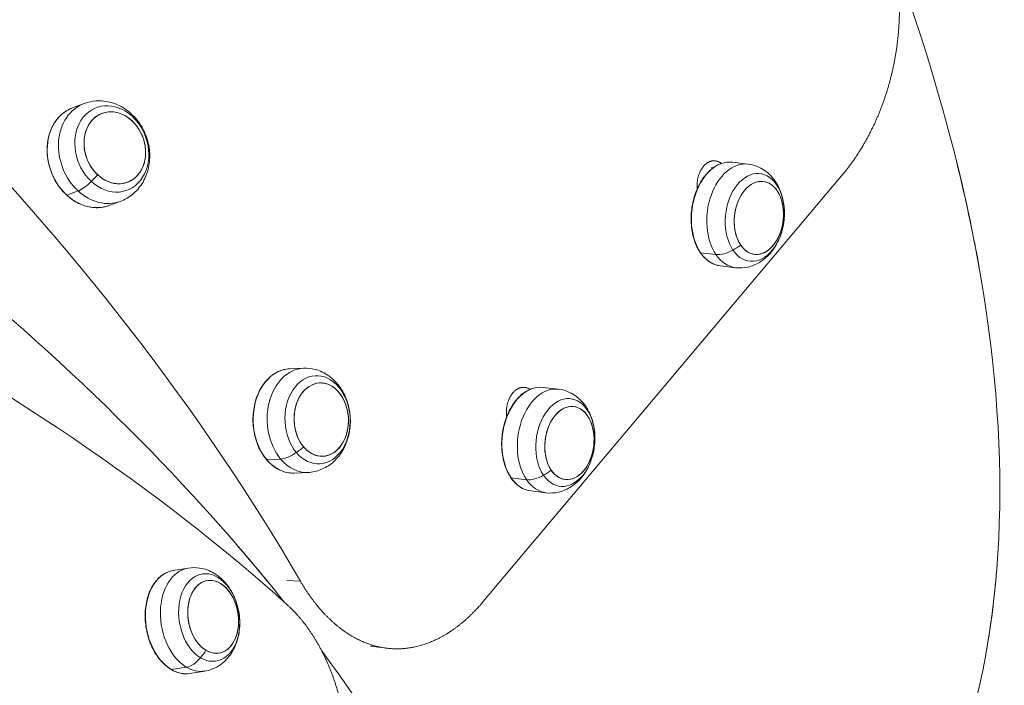
# Model space of a CAD drawing. Units: millimetres. Extents: x 24823 to 46314, y 15011 to 41086.
# Drawn here: x 28619 to 28874, y 28542 to 28715 of the extents above; entities that cross this region are included whole.
import ezdxf

# ---------------------------------------------------------------- set-up
doc = ezdxf.new("R2010")
doc.units = ezdxf.units.MM
doc.styles.get("Standard").update_dxf_attribs({"font": 'arial.ttf'})
doc.dimstyles.get("Standard").update_dxf_attribs({"dimtxt": 0.18, "dimasz": 0.18, "dimexe": 0.18, "dimexo": 0.0625, "dimgap": 0.09, "dimtad": 0, "dimtih": 1, "dimtoh": 1, "dimdec": 4, "dimzin": 0, "dimdsep": 46, "dimtxsty": 'Standard', "dimcen": 0.09, "dimadec": 0, "dimazin": 0, "dimtfac": 1, "dimtdec": 4, "dimtofl": 0, "dimtmove": 0, "dimatfit": 3, "dimfxl": 1, "dimtolj": 1, "dimtzin": 0, "dimarcsym": 0})

# ---------------------------------------------------------------- blocks, each defined once
blk = doc.blocks.new('*D24')
at = {"color": 0, "lineweight": -2, "transparency": 16777216}
for p, q in [((25586.75, 39436.96), (25526.57, 39436.96)), ((25526.75, 39136.96), (25526.75, 15311.45)), ((25586.75, 15011.45), (25526.57, 15011.45))]:
    blk.add_line(p, q, dxfattribs=at)
at = {"color": 0, "transparency": 16777216}
for points in [[(25476.75, 39136.96), (25576.75, 39136.96), (25526.75, 39436.96)], [(25476.75, 15311.45), (25576.75, 15311.45), (25526.75, 15011.45)]]:
    blk.add_solid(points, dxfattribs=at)
at = {"layer": 'Defpoints', "color": 0, "transparency": 16777216}
for p in [(29103.3, 39436.96), (25526.75, 15011.45), (29103.3, 15011.45)]:
    blk.add_point(p, dxfattribs=at)
at = {"color": 0, "lineweight": 15, "transparency": 16777216, "insert": (25151.46, 27224.21), "char_height": 500, "attachment_point": 5, "rotation": 90}
blk.add_mtext('\\A1;2445', dxfattribs=at)

msp = doc.modelspace()

# ---------------------------------------------------------------- linework, layer by layer
at = {"color": 0, "linetype": 'Continuous', "lineweight": 0}
for p, q in [((28632.42, 28691.83), (28635.33, 28692.9)), ((28797.74, 28676.32), (28798.22, 28676.27)), ((28803.17, 28677.69), (28807.15, 28677.22)), ((28738.53, 28563.93), (28831.79, 28674.65)), ((28633.72, 28670.26), (28630.8, 28669.19)), ((28641.71, 28666.49), (28644.63, 28667.56)), ((28798.88, 28653.81), (28794.9, 28654.28)), ((28799.99, 28650.88), (28803.97, 28650.41)), ((28688.46, 28624.25), (28692.07, 28624.41)), ((28754.12, 28619.45), (28758.1, 28618.98)), ((28748.37, 28617.7), (28748.69, 28617.67)), ((28686.17, 28600.91), (28682.56, 28600.75)), ((28689.64, 28597.28), (28693.25, 28597.44)), ((28749.82, 28595.57), (28745.85, 28596.04)), ((28750.94, 28592.65), (28754.92, 28592.18)), ((28671.26, 28582.8), (28671.26, 28582.8)), ((28658.34, 28572.06), (28662.21, 28572.7)), ((28687.74, 28569.47), (28691.3, 28569.3)), ((28661.74, 28547.08), (28657.87, 28546.45)), ((28662.69, 28545.42), (28666.56, 28546.05))]:
    msp.add_line(p, q, dxfattribs=at)
at = {"color": 0, "linetype": 'Continuous', "lineweight": 0, "extrusion": (0, 0, -1)}
for centre, major_axis, ratio, start_param, end_param in [((28404.95, 28583.04), (307.86, -259.28), 0.524283, -1.815899, -0.968965), ((28571.1, 28780.32), (248.85, -317.75), 0.534482, -1.027895, -0.110756), ((28642.45, 28681.14), (-3.93, 10.71), 0.815699, -2.133918773508377, 4.149266533671209), ((28637.06, 28679.16), (-4.65, 12.67), 0.815699, -2.133919, 0), ((28801.58, 28664.29), (1.59, 13.4), 0.665888, -2.489159, 0), ((28808.93, 28663.41), (1.34, 11.33), 0.665888, -2.489159, 3.794026), ((28635.24, 28678.49), (-11.85, -12.88), 0.308807, -1.537142, -1.400911), ((28386.56, 28561.21), (352.3, -196.04), 0.483642, -1.297945, -0.938479), ((28636.5, 28674.69), (-4.06, -4.42), 0.308807, -1.400911, -0.540181), ((28630.92, 28669.37), (-0.169, -0.184), 0.308807, -0.540181, 0), ((28637.06, 28679.16), (4.65, -12.67), 0.815699, 0, 1.007674), ((28799.1, 28664.58), (-14.46, -9.86), 0.592819, -1.594282, -1.458051), ((28795.02, 28654.46), (-0.207, -0.141), 0.592819, -0.597321, 0), ((28801.58, 28664.29), (-1.59, -13.4), 0.665888, 0, 0.652433), ((28801.85, 28658.26), (-4.96, -3.38), 0.592819, -1.458051, -0.597321), ((28689.05, 28610.77), (-0.59, 13.48), 0.739801, -2.374977, 0), ((28695.72, 28611.06), (-0.5, 11.4), 0.739801, -2.374976748395233, 3.908208558784354), ((28752.53, 28606.05), (1.59, 13.4), 0.665888, -2.489159, 0), ((28759.88, 28605.18), (1.34, 11.33), 0.665888, -2.489159, 3.794026), ((28686.8, 28610.67), (-13.4, -11.26), 0.484611, -1.559792, -1.423561), ((28689.05, 28605.36), (-4.59, -3.86), 0.484611, -1.423561, -0.562831), ((28682.68, 28600.94), (-0.191, -0.161), 0.484611, -0.562831, 0), ((28689.05, 28610.77), (0.59, -13.48), 0.739801, 0, 0.766616), ((28752.8, 28600.02), (-4.96, -3.38), 0.592819, -1.458051, -0.597321), ((28750.05, 28606.35), (-14.46, -9.86), 0.592819, -1.594282, -1.458051), ((28745.97, 28596.23), (-0.207, -0.141), 0.592819, -0.597321, 0), ((28752.53, 28606.05), (-1.59, -13.4), 0.665888, 0, 0.652433), ((28386.56, 28561.21), (352.3, -196.04), 0.483642, -0.938479, -0.865335), ((28660.51, 28558.74), (-2.18, 13.32), 0.683265, -2.620274, 0), ((28667.66, 28559.91), (-1.84, 11.26), 0.683265, -2.620273645488405, 3.662911661691182), ((28658.1, 28558.35), (-8.95, -15.04), 0.633177, -1.486046, -1.349815), ((28386.56, 28561.21), (352.3, -196.04), 0.483642, -0.81705, -0.093103), ((28662.91, 28552.55), (-3.07, -5.16), 0.633177, -1.349815, -0.489085), ((28657.92, 28546.68), (-0.128, -0.215), 0.633177, -0.489085, 0), ((28660.51, 28558.74), (2.18, -13.32), 0.683265, 0, 0.521319)]:
    msp.add_ellipse(centre, major_axis=major_axis, ratio=ratio, start_param=start_param, end_param=end_param, dxfattribs=at)
at = {"color": 0, "linetype": 'Continuous', "lineweight": 0}
for centre, major_axis, ratio, start_param, end_param in [((28377.4, 28533.16), (-382.62, 124.94), 0.440802, -2.36028, -1.513347), ((28639.98, 28680.23), (-4.65, 12.67), 0.815699, 0, 2.133919), ((28643.23, 28681.42), (3.27, -8.92), 0.815699, -5.357756537613387, 0.9254287695661989), ((28643.23, 28681.42), (-3.27, 8.92), 0.815699, -4.149266533671324, 2.133918773508262), ((28571.09, 28780.32), (248.85, -317.75), 0.534482, 0.77685, 0.872748), ((28805.56, 28663.81), (1.59, 13.4), 0.665888, 0, 2.489159), ((28809.99, 28663.29), (-1.12, -9.43), 0.665888, -5.002516, 1.280669), ((28809.99, 28663.29), (1.12, 9.43), 0.665888, -3.794026, 2.489159), ((28386.56, 28561.21), (352.3, -196.04), 0.483642, 0.938479, 1.297945), ((28639.98, 28680.23), (4.65, -12.67), 0.815699, -1.007674, 0), ((28805.56, 28663.81), (-1.59, -13.4), 0.665888, -0.652433, 0), ((28692.66, 28610.92), (-0.59, 13.48), 0.739801, 0, 2.374977), ((28696.68, 28611.1), (0.41, -9.49), 0.739801, -5.116698562726512, 1.166486744453074), ((28696.68, 28611.1), (-0.41, 9.49), 0.739801, -3.908208558784448, 2.374976748395139), ((28756.51, 28605.58), (1.59, 13.4), 0.665888, 0, 2.489159), ((28760.93, 28605.05), (-1.12, -9.43), 0.665888, -5.002516, 1.280669), ((28760.93, 28605.05), (1.12, 9.43), 0.665888, -3.794026, 2.489159), ((28692.66, 28610.92), (0.59, -13.48), 0.739801, -0.766616, 0), ((28756.51, 28605.58), (-1.59, -13.4), 0.665888, -0.652433, 0), ((28386.56, 28561.21), (352.3, -196.04), 0.483642, 0.883208, 0.938479), ((28571.09, 28780.32), (248.85, -317.75), 0.534482, 0.460537, 0.541119), ((28664.38, 28559.38), (-2.18, 13.32), 0.683265, 0, 2.620274), ((28668.69, 28560.08), (-1.53, 9.38), 0.683265, -3.662911661691306, 2.620273645488281), ((28668.69, 28560.08), (1.53, -9.38), 0.683265, -4.871401665633295, 1.411783641546291), ((28664.38, 28559.38), (2.18, -13.32), 0.683265, -0.521319, 0)]:
    msp.add_ellipse(centre, major_axis=major_axis, ratio=ratio, start_param=start_param, end_param=end_param, dxfattribs=at)
for points, knots in [([(28831.79, 28674.65), (28831.97, 28674.87), (28832.15, 28675.09), (28832.33, 28675.31), (28832.51, 28675.53), (28832.69, 28675.75), (28832.86, 28675.98), (28833.04, 28676.2), (28833.22, 28676.43), (28833.39, 28676.66), (28833.57, 28676.89), (28833.74, 28677.13), (28833.91, 28677.36), (28834.08, 28677.6), (28834.25, 28677.83), (28834.42, 28678.07), (28834.59, 28678.31), (28834.76, 28678.55), (28834.93, 28678.8), (28835.09, 28679.04), (28835.26, 28679.29), (28835.42, 28679.54), (28835.59, 28679.78), (28835.75, 28680.04), (28835.91, 28680.29), (28836.07, 28680.54), (28836.23, 28680.8), (28836.39, 28681.05), (28836.5, 28681.23), (28836.6, 28681.4), (28836.71, 28681.58), (28836.76, 28681.66), (28836.81, 28681.74), (28836.86, 28681.83), (28837.02, 28682.09), (28837.17, 28682.35), (28837.32, 28682.62), (28837.47, 28682.88), (28837.62, 28683.15), (28837.77, 28683.42), (28837.92, 28683.69), (28838.07, 28683.96), (28838.22, 28684.23), (28838.36, 28684.5), (28838.51, 28684.78), (28838.65, 28685.05), (28838.79, 28685.33), (28838.93, 28685.61), (28839.07, 28685.89), (28839.21, 28686.17), (28839.35, 28686.45), (28839.48, 28686.73), (28839.62, 28687.01), (28839.76, 28687.3), (28839.89, 28687.58), (28840.02, 28687.87), (28840.15, 28688.16), (28840.28, 28688.45), (28840.41, 28688.74), (28840.54, 28689.03), (28840.66, 28689.32), (28840.79, 28689.61), (28840.91, 28689.91), (28841.03, 28690.2), (28841.15, 28690.5), (28841.27, 28690.8), (28841.39, 28691.1), (28841.51, 28691.4), (28841.63, 28691.7), (28841.74, 28692), (28841.86, 28692.3), (28841.97, 28692.6), (28842.08, 28692.9), (28842.19, 28693.21), (28842.3, 28693.51), (28842.4, 28693.82), (28842.51, 28694.13), (28842.62, 28694.43), (28842.72, 28694.74), (28842.82, 28695.05), (28842.92, 28695.36), (28843.02, 28695.67), (28843.12, 28695.99), (28843.22, 28696.3), (28843.31, 28696.61), (28843.41, 28696.92), (28843.5, 28697.24), (28843.59, 28697.55), (28843.63, 28697.69), (28843.67, 28697.84), (28843.71, 28697.98), (28843.76, 28698.15), (28843.81, 28698.33), (28843.86, 28698.5), (28843.94, 28698.82), (28844.03, 28699.14), (28844.11, 28699.46), (28844.19, 28699.78), (28844.27, 28700.1), (28844.35, 28700.42), (28844.43, 28700.74), (28844.5, 28701.06), (28844.58, 28701.38), (28844.65, 28701.71), (28844.72, 28702.03), (28844.79, 28702.35), (28844.86, 28702.68), (28844.93, 28703), (28844.99, 28703.33), (28845.06, 28703.65), (28845.12, 28703.98), (28845.18, 28704.3), (28845.24, 28704.63), (28845.3, 28704.96), (28845.36, 28705.28), (28845.41, 28705.61), (28845.47, 28705.94), (28845.52, 28706.27), (28845.57, 28706.59), (28845.62, 28706.92), (28845.67, 28707.25), (28845.71, 28707.58), (28845.76, 28707.91), (28845.8, 28708.24), (28845.84, 28708.57), (28845.88, 28708.9), (28845.92, 28709.23), (28845.96, 28709.56), (28845.99, 28709.89), (28846.03, 28710.22), (28846.06, 28710.55), (28846.09, 28710.88), (28846.12, 28711.21), (28846.15, 28711.54), (28846.18, 28711.88), (28846.2, 28712.21), (28846.22, 28712.54), (28846.24, 28712.87), (28846.26, 28713.2), (28846.28, 28713.53), (28846.3, 28713.86), (28846.31, 28714.19), (28846.33, 28714.52), (28846.34, 28714.85), (28846.35, 28715.19), (28846.36, 28715.52), (28846.37, 28715.85), (28846.37, 28716.18), (28846.37, 28716.25), (28846.37, 28716.33), (28846.37, 28716.41), (28846.38, 28716.66), (28846.38, 28716.91), (28846.38, 28717.17), (28846.38, 28717.5), (28846.37, 28717.83), (28846.37, 28718.16), (28846.36, 28718.48), (28846.36, 28718.81), (28846.35, 28719.14), (28846.34, 28719.47), (28846.32, 28719.8), (28846.31, 28720.13), (28846.3, 28720.45), (28846.28, 28720.78), (28846.26, 28721.11), (28846.24, 28721.43), (28846.22, 28721.76), (28846.19, 28722.09), (28846.17, 28722.41), (28846.14, 28722.74), (28846.11, 28723.06), (28846.08, 28723.38), (28846.05, 28723.71), (28846.02, 28724.03), (28845.98, 28724.35), (28845.94, 28724.67), (28845.91, 28725), (28845.87, 28725.32), (28845.82, 28725.64), (28845.78, 28725.96), (28845.74, 28726.28), (28845.69, 28726.59), (28845.64, 28726.91), (28845.59, 28727.23), (28845.54, 28727.55), (28845.49, 28727.86), (28845.43, 28728.18), (28845.38, 28728.49), (28845.32, 28728.81), (28845.26, 28729.12), (28845.2, 28729.43), (28845.13, 28729.75), (28845.07, 28730.06), (28845, 28730.37), (28844.94, 28730.68), (28844.87, 28730.99), (28844.8, 28731.3), (28844.72, 28731.6), (28844.7, 28731.68), (28844.69, 28731.75), (28844.67, 28731.83), (28844.61, 28732.06), (28844.55, 28732.29), (28844.5, 28732.52), (28844.42, 28732.82), (28844.34, 28733.13), (28844.25, 28733.43), (28844.17, 28733.73), (28844.09, 28734.03), (28844, 28734.33), (28843.91, 28734.63), (28843.82, 28734.93), (28843.73, 28735.22), (28843.63, 28735.52), (28843.54, 28735.81), (28843.44, 28736.11), (28843.35, 28736.4), (28843.25, 28736.69), (28843.14, 28736.98), (28843.04, 28737.27), (28842.94, 28737.56), (28842.83, 28737.85), (28842.72, 28738.13), (28842.62, 28738.42), (28842.5, 28738.7), (28842.39, 28738.99), (28842.28, 28739.27), (28842.16, 28739.55), (28842.05, 28739.83), (28841.93, 28740.11), (28841.81, 28740.38), (28841.69, 28740.66), (28841.57, 28740.93), (28841.44, 28741.21), (28841.32, 28741.48), (28841.19, 28741.75), (28841.06, 28742.02), (28840.93, 28742.29), (28840.8, 28742.56), (28840.67, 28742.82), (28840.53, 28743.09), (28840.4, 28743.35), (28840.26, 28743.61), (28840.12, 28743.87), (28839.98, 28744.13), (28839.84, 28744.39), (28839.7, 28744.64), (28839.55, 28744.9), (28839.41, 28745.15)], [0, 0, 0, 0, 0.09943, 0.09943, 0.09943, 0.198894, 0.198894, 0.198894, 0.298383, 0.298383, 0.298383, 0.397889, 0.397889, 0.397889, 0.497403, 0.497403, 0.497403, 0.596915, 0.596915, 0.596915, 0.696415, 0.696415, 0.696415, 0.795891, 0.795891, 0.795891, 0.895331, 0.895331, 0.895331, 0.962444, 0.962444, 0.962444, 0.994728, 0.994728, 0.994728, 1.094159, 1.094159, 1.094159, 1.193655, 1.193655, 1.193655, 1.293215, 1.293215, 1.293215, 1.392839, 1.392839, 1.392839, 1.492525, 1.492525, 1.492525, 1.59227, 1.59227, 1.59227, 1.692068, 1.692068, 1.692068, 1.791912, 1.791912, 1.791912, 1.891794, 1.891794, 1.891794, 1.991704, 1.991704, 1.991704, 2.091631, 2.091631, 2.091631, 2.191563, 2.191563, 2.191563, 2.291486, 2.291486, 2.291486, 2.391386, 2.391386, 2.391386, 2.491246, 2.491246, 2.491246, 2.591052, 2.591052, 2.591052, 2.690785, 2.690785, 2.690785, 2.790428, 2.790428, 2.790428, 2.834781, 2.834781, 2.834781, 2.889995, 2.889995, 2.889995, 2.98963, 2.98963, 2.98963, 3.08935, 3.08935, 3.08935, 3.189147, 3.189147, 3.189147, 3.289015, 3.289015, 3.289015, 3.388946, 3.388946, 3.388946, 3.488931, 3.488931, 3.488931, 3.588961, 3.588961, 3.588961, 3.689027, 3.689027, 3.689027, 3.78912, 3.78912, 3.78912, 3.889228, 3.889228, 3.889228, 3.98934, 3.98934, 3.98934, 4.089447, 4.089447, 4.089447, 4.189536, 4.189536, 4.189536, 4.289596, 4.289596, 4.289596, 4.389615, 4.389615, 4.389615, 4.489582, 4.489582, 4.489582, 4.589484, 4.589484, 4.589484, 4.689311, 4.689311, 4.689311, 4.712683, 4.712683, 4.712683, 4.789103, 4.789103, 4.789103, 4.888977, 4.888977, 4.888977, 4.988927, 4.988927, 4.988927, 5.088941, 5.088941, 5.088941, 5.189008, 5.189008, 5.189008, 5.289116, 5.289116, 5.289116, 5.389256, 5.389256, 5.389256, 5.489416, 5.489416, 5.489416, 5.589585, 5.589585, 5.589585, 5.689753, 5.689753, 5.689753, 5.789911, 5.789911, 5.789911, 5.890047, 5.890047, 5.890047, 5.990154, 5.990154, 5.990154, 6.09022, 6.09022, 6.09022, 6.190239, 6.190239, 6.190239, 6.2902, 6.2902, 6.2902, 6.314849, 6.314849, 6.314849, 6.390142, 6.390142, 6.390142, 6.490164, 6.490164, 6.490164, 6.590257, 6.590257, 6.590257, 6.69041, 6.69041, 6.69041, 6.79061, 6.79061, 6.79061, 6.890847, 6.890847, 6.890847, 6.991108, 6.991108, 6.991108, 7.091384, 7.091384, 7.091384, 7.191663, 7.191663, 7.191663, 7.291937, 7.291937, 7.291937, 7.392195, 7.392195, 7.392195, 7.492428, 7.492428, 7.492428, 7.592627, 7.592627, 7.592627, 7.692782, 7.692782, 7.692782, 7.792886, 7.792886, 7.792886, 7.89293, 7.89293, 7.89293, 7.89293]), ([(28644.63, 28667.56), (28645.78, 28667.98), (28646.87, 28668.6), (28648.78, 28670.17), (28649.61, 28671.12), (28650.98, 28673.27), (28651.5, 28674.49), (28652.18, 28677.1), (28652.32, 28678.51), (28652.2, 28681.36), (28651.91, 28682.81), (28650.94, 28685.6), (28650.24, 28686.93), (28648.48, 28689.32), (28647.42, 28690.38), (28645.05, 28692.07), (28643.75, 28692.72), (28641.09, 28693.48), (28639.73, 28693.64), (28637.35, 28693.48), (28636.31, 28693.26), (28635.33, 28692.9)], [4.149267, 4.149267, 4.149267, 4.149267, 4.423483, 4.423483, 4.70673, 4.70673, 5.013507, 5.013507, 5.348213, 5.348213, 5.70232, 5.70232, 6.062824, 6.062824, 6.417947, 6.417947, 6.753335, 6.753335, 7.058217, 7.058217, 7.290859, 7.290859, 7.290859, 7.290859]), ([(28632.42, 28691.83), (28631.31, 28691.43), (28630.29, 28690.81), (28628.5, 28689.19), (28627.74, 28688.2), (28626.56, 28685.95), (28626.13, 28684.68), (28625.67, 28682), (28625.63, 28680.59), (28625.94, 28677.77), (28626.29, 28676.35), (28627.34, 28673.67), (28628.04, 28672.4), (28629.73, 28670.13), (28630.72, 28669.13), (28632.87, 28667.51), (28634.04, 28666.88), (28636.44, 28666.08), (28637.67, 28665.89), (28639.85, 28665.97), (28640.81, 28666.16), (28641.71, 28666.49)], [1.007674, 1.007674, 1.007674, 1.007674, 1.324748, 1.324748, 1.64288, 1.64288, 1.962859, 1.962859, 2.283981, 2.283981, 2.605523, 2.605523, 2.927146, 2.927146, 3.248649, 3.248649, 3.569639, 3.569639, 3.889326, 3.889326, 4.149267, 4.149267, 4.149267, 4.149267]), ([(28794.04, 28670.82), (28794.04, 28670.85), (28794.04, 28670.87), (28794.03, 28670.9), (28794.02, 28671.02), (28794.01, 28671.13), (28794.01, 28671.24), (28794, 28671.35), (28794, 28671.47), (28794, 28671.58), (28794, 28671.7), (28794, 28671.81), (28794, 28671.93), (28794, 28672.04), (28794.01, 28672.15), (28794.02, 28672.27), (28794.02, 28672.36), (28794.03, 28672.46), (28794.04, 28672.56), (28794.04, 28672.57), (28794.04, 28672.59), (28794.04, 28672.61), (28794.06, 28672.73), (28794.07, 28672.84), (28794.09, 28672.95), (28794.1, 28673.07), (28794.12, 28673.18), (28794.14, 28673.29), (28794.16, 28673.4), (28794.19, 28673.51), (28794.21, 28673.62), (28794.24, 28673.73), (28794.26, 28673.84), (28794.29, 28673.95), (28794.32, 28674.06), (28794.35, 28674.17), (28794.38, 28674.28), (28794.42, 28674.38), (28794.45, 28674.49), (28794.49, 28674.59), (28794.52, 28674.67), (28794.55, 28674.74), (28794.58, 28674.82), (28794.59, 28674.85), (28794.6, 28674.87), (28794.61, 28674.9), (28794.65, 28675), (28794.69, 28675.1), (28794.74, 28675.2), (28794.78, 28675.29), (28794.83, 28675.39), (28794.88, 28675.48), (28794.93, 28675.58), (28794.98, 28675.67), (28795.03, 28675.76), (28795.08, 28675.85), (28795.13, 28675.94), (28795.19, 28676.02), (28795.24, 28676.11), (28795.3, 28676.19), (28795.36, 28676.28), (28795.42, 28676.36), (28795.48, 28676.44), (28795.54, 28676.51), (28795.58, 28676.56), (28795.62, 28676.61), (28795.66, 28676.66), (28795.68, 28676.68), (28795.7, 28676.71), (28795.73, 28676.74), (28795.79, 28676.81), (28795.86, 28676.88), (28795.92, 28676.94), (28795.99, 28677.01), (28796.06, 28677.08), (28796.12, 28677.14), (28796.19, 28677.2), (28796.26, 28677.26), (28796.33, 28677.31), (28796.41, 28677.37), (28796.48, 28677.42), (28796.55, 28677.47), (28796.62, 28677.52), (28796.7, 28677.57), (28796.77, 28677.61), (28796.85, 28677.65), (28796.92, 28677.7), (28797, 28677.73), (28797.02, 28677.74), (28797.04, 28677.75), (28797.06, 28677.77), (28797.12, 28677.79), (28797.17, 28677.81), (28797.22, 28677.84), (28797.3, 28677.87), (28797.38, 28677.9), (28797.46, 28677.92), (28797.53, 28677.95), (28797.61, 28677.97), (28797.69, 28677.99), (28797.77, 28678.01), (28797.85, 28678.02), (28797.93, 28678.04), (28798, 28678.05), (28798.08, 28678.06), (28798.16, 28678.06), (28798.24, 28678.07), (28798.32, 28678.07), (28798.4, 28678.07), (28798.46, 28678.07), (28798.52, 28678.07), (28798.58, 28678.06), (28798.6, 28678.06), (28798.62, 28678.06), (28798.63, 28678.06), (28798.71, 28678.05), (28798.79, 28678.04), (28798.87, 28678.03), (28798.94, 28678.01), (28799.02, 28678), (28799.1, 28677.98), (28799.17, 28677.96), (28799.25, 28677.93), (28799.32, 28677.91), (28799.4, 28677.88), (28799.47, 28677.85), (28799.55, 28677.82), (28799.62, 28677.78), (28799.69, 28677.75), (28799.76, 28677.71), (28799.84, 28677.67), (28799.91, 28677.63), (28799.98, 28677.58), (28800.01, 28677.56), (28800.04, 28677.54), (28800.06, 28677.52), (28800.1, 28677.5), (28800.14, 28677.47), (28800.18, 28677.44), (28800.22, 28677.41), (28800.25, 28677.38), (28800.29, 28677.36)], [0.301843, 0.301843, 0.301843, 0.301843, 0.310548, 0.310548, 0.310548, 0.34504, 0.34504, 0.34504, 0.379533, 0.379533, 0.379533, 0.413997, 0.413997, 0.413997, 0.448403, 0.448403, 0.448403, 0.477223, 0.477223, 0.477223, 0.482726, 0.482726, 0.482726, 0.517072, 0.517072, 0.517072, 0.551478, 0.551478, 0.551478, 0.585905, 0.585905, 0.585905, 0.620318, 0.620318, 0.620318, 0.65469, 0.65469, 0.65469, 0.688998, 0.688998, 0.688998, 0.714619, 0.714619, 0.714619, 0.723238, 0.723238, 0.723238, 0.757532, 0.757532, 0.757532, 0.791887, 0.791887, 0.791887, 0.826257, 0.826257, 0.826257, 0.860607, 0.860607, 0.860607, 0.894915, 0.894915, 0.894915, 0.929165, 0.929165, 0.929165, 0.951043, 0.951043, 0.951043, 0.963359, 0.963359, 0.963359, 0.997591, 0.997591, 0.997591, 1.03188, 1.03188, 1.03188, 1.066216, 1.066216, 1.066216, 1.100575, 1.100575, 1.100575, 1.134925, 1.134925, 1.134925, 1.16922, 1.16922, 1.16922, 1.17913, 1.17913, 1.17913, 1.203461, 1.203461, 1.203461, 1.237766, 1.237766, 1.237766, 1.272128, 1.272128, 1.272128, 1.306528, 1.306528, 1.306528, 1.340935, 1.340935, 1.340935, 1.375314, 1.375314, 1.375314, 1.402658, 1.402658, 1.402658, 1.40963, 1.40963, 1.40963, 1.443979, 1.443979, 1.443979, 1.478399, 1.478399, 1.478399, 1.512862, 1.512862, 1.512862, 1.547339, 1.547339, 1.547339, 1.581801, 1.581801, 1.581801, 1.61622, 1.61622, 1.61622, 1.630571, 1.630571, 1.630571, 1.650595, 1.650595, 1.650595, 1.668128, 1.668128, 1.668128, 1.668128]), ([(28803.17, 28677.69), (28802.22, 28677.8), (28801.24, 28677.69), (28799.32, 28677.02), (28798.39, 28676.47), (28796.64, 28674.96), (28795.84, 28674.01), (28794.45, 28671.81), (28793.87, 28670.55), (28792.98, 28667.88), (28792.68, 28666.46), (28792.39, 28663.59), (28792.4, 28662.15), (28792.73, 28659.38), (28793.05, 28658.05), (28793.97, 28655.65), (28794.57, 28654.58), (28795.99, 28652.81), (28796.82, 28652.1), (28798.43, 28651.22), (28799.2, 28650.98), (28799.99, 28650.88)], [0.652433, 0.652433, 0.652433, 0.652433, 0.965229, 0.965229, 1.281937, 1.281937, 1.603132, 1.603132, 1.925492, 1.925492, 2.247796, 2.247796, 2.570017, 2.570017, 2.892345, 2.892345, 3.214657, 3.214657, 3.535399, 3.535399, 3.794026, 3.794026, 3.794026, 3.794026]), ([(28803.97, 28650.41), (28805.03, 28650.28), (28806.11, 28650.35), (28808.21, 28650.81), (28809.22, 28651.24), (28811.16, 28652.4), (28812.06, 28653.17), (28813.74, 28655.06), (28814.47, 28656.21), (28815.66, 28658.76), (28816.09, 28660.17), (28816.6, 28663.08), (28816.66, 28664.57), (28816.39, 28667.53), (28816.06, 28669), (28814.94, 28671.72), (28814.19, 28672.99), (28812.29, 28675.02), (28811.24, 28675.83), (28809.13, 28676.81), (28808.15, 28677.1), (28807.15, 28677.22)], [3.794026, 3.794026, 3.794026, 3.794026, 4.023479, 4.023479, 4.267888, 4.267888, 4.555662, 4.555662, 4.902723, 4.902723, 5.28523, 5.28523, 5.673168, 5.673168, 6.059745, 6.059745, 6.423756, 6.423756, 6.719729, 6.719729, 6.935618, 6.935618, 6.935618, 6.935618]), ([(28693.25, 28597.44), (28694.4, 28597.49), (28695.54, 28597.74), (28697.68, 28598.6), (28698.68, 28599.21), (28700.53, 28600.76), (28701.34, 28601.73), (28702.74, 28603.94), (28703.29, 28605.22), (28704.04, 28607.95), (28704.23, 28609.42), (28704.2, 28612.38), (28703.98, 28613.87), (28703.12, 28616.73), (28702.49, 28618.1), (28700.83, 28620.51), (28699.82, 28621.57), (28697.57, 28623.17), (28696.37, 28623.76), (28694.1, 28624.34), (28693.09, 28624.45), (28692.07, 28624.41)], [3.908209, 3.908209, 3.908209, 3.908209, 4.160576, 4.160576, 4.425408, 4.425408, 4.72423, 4.72423, 5.065386, 5.065386, 5.433665, 5.433665, 5.809185, 5.809185, 6.180492, 6.180492, 6.527677, 6.527677, 6.827236, 6.827236, 7.049801, 7.049801, 7.049801, 7.049801]), ([(28688.46, 28624.25), (28687.4, 28624.2), (28686.34, 28623.93), (28684.36, 28622.95), (28683.43, 28622.24), (28681.79, 28620.46), (28681.08, 28619.39), (28679.94, 28616.99), (28679.52, 28615.65), (28679.02, 28612.87), (28678.94, 28611.42), (28679.12, 28608.54), (28679.38, 28607.12), (28680.23, 28604.44), (28680.81, 28603.18), (28682.24, 28600.97), (28683.08, 28600.02), (28684.95, 28598.51), (28685.97, 28597.95), (28687.88, 28597.36), (28688.77, 28597.24), (28689.64, 28597.28)], [0.766616, 0.766616, 0.766616, 0.766616, 1.081832, 1.081832, 1.399189, 1.399189, 1.719617, 1.719617, 2.041357, 2.041357, 2.363347, 2.363347, 2.685346, 2.685346, 3.007325, 3.007325, 3.328955, 3.328955, 3.648982, 3.648982, 3.908209, 3.908209, 3.908209, 3.908209]), ([(28754.12, 28619.45), (28753.17, 28619.57), (28752.19, 28619.45), (28750.27, 28618.79), (28749.34, 28618.23), (28747.59, 28616.73), (28746.79, 28615.78), (28745.4, 28613.57), (28744.82, 28612.32), (28743.93, 28609.65), (28743.63, 28608.23), (28743.34, 28605.36), (28743.35, 28603.91), (28743.68, 28601.14), (28744, 28599.82), (28744.92, 28597.42), (28745.52, 28596.35), (28746.94, 28594.57), (28747.76, 28593.87), (28749.38, 28592.99), (28750.15, 28592.74), (28750.94, 28592.65)], [0.652433, 0.652433, 0.652433, 0.652433, 0.965229, 0.965229, 1.281937, 1.281937, 1.603132, 1.603132, 1.925492, 1.925492, 2.247796, 2.247796, 2.570017, 2.570017, 2.892345, 2.892345, 3.214657, 3.214657, 3.535399, 3.535399, 3.794026, 3.794026, 3.794026, 3.794026]), ([(28744.71, 28611.9), (28744.7, 28611.92), (28744.7, 28611.93), (28744.7, 28611.95), (28744.69, 28612.06), (28744.67, 28612.17), (28744.66, 28612.28), (28744.65, 28612.4), (28744.64, 28612.51), (28744.64, 28612.62), (28744.63, 28612.74), (28744.63, 28612.85), (28744.63, 28612.96), (28744.63, 28613.08), (28744.63, 28613.19), (28744.63, 28613.31), (28744.63, 28613.42), (28744.64, 28613.54), (28744.65, 28613.65), (28744.65, 28613.75), (28744.66, 28613.84), (28744.67, 28613.94), (28744.67, 28613.96), (28744.67, 28613.97), (28744.68, 28613.99), (28744.69, 28614.11), (28744.7, 28614.22), (28744.72, 28614.33), (28744.73, 28614.45), (28744.75, 28614.56), (28744.77, 28614.67), (28744.79, 28614.78), (28744.82, 28614.89), (28744.84, 28615), (28744.87, 28615.12), (28744.89, 28615.22), (28744.92, 28615.33), (28744.95, 28615.44), (28744.98, 28615.55), (28745.02, 28615.66), (28745.05, 28615.76), (28745.08, 28615.87), (28745.12, 28615.97), (28745.15, 28616.05), (28745.18, 28616.13), (28745.21, 28616.2), (28745.22, 28616.23), (28745.23, 28616.25), (28745.24, 28616.28), (28745.28, 28616.38), (28745.32, 28616.48), (28745.37, 28616.58), (28745.41, 28616.67), (28745.46, 28616.77), (28745.51, 28616.86), (28745.56, 28616.96), (28745.61, 28617.05), (28745.66, 28617.14), (28745.71, 28617.23), (28745.76, 28617.32), (28745.82, 28617.41), (28745.87, 28617.49), (28745.93, 28617.57), (28745.99, 28617.66), (28746.05, 28617.74), (28746.11, 28617.82), (28746.17, 28617.89), (28746.21, 28617.94), (28746.25, 28617.99), (28746.29, 28618.04), (28746.31, 28618.07), (28746.33, 28618.09), (28746.36, 28618.12), (28746.42, 28618.19), (28746.49, 28618.26), (28746.55, 28618.33), (28746.62, 28618.39), (28746.69, 28618.46), (28746.76, 28618.52), (28746.82, 28618.58), (28746.89, 28618.64), (28746.96, 28618.69), (28747.04, 28618.75), (28747.11, 28618.8), (28747.18, 28618.85), (28747.25, 28618.9), (28747.33, 28618.95), (28747.4, 28618.99), (28747.48, 28619.04), (28747.55, 28619.08), (28747.63, 28619.11), (28747.65, 28619.13), (28747.67, 28619.14), (28747.69, 28619.15), (28747.75, 28619.17), (28747.8, 28619.2), (28747.86, 28619.22), (28747.93, 28619.25), (28748.01, 28619.28), (28748.09, 28619.3), (28748.16, 28619.33), (28748.24, 28619.35), (28748.32, 28619.37), (28748.4, 28619.39), (28748.48, 28619.4), (28748.56, 28619.42), (28748.63, 28619.43), (28748.71, 28619.44), (28748.79, 28619.44), (28748.87, 28619.45), (28748.95, 28619.45), (28749.03, 28619.45), (28749.09, 28619.45), (28749.15, 28619.45), (28749.22, 28619.44), (28749.23, 28619.44), (28749.25, 28619.44), (28749.26, 28619.44), (28749.34, 28619.43), (28749.42, 28619.42), (28749.5, 28619.41), (28749.57, 28619.39), (28749.65, 28619.38), (28749.73, 28619.36), (28749.8, 28619.34), (28749.88, 28619.31), (28749.95, 28619.29), (28750.03, 28619.26), (28750.1, 28619.23), (28750.18, 28619.2), (28750.25, 28619.16), (28750.32, 28619.13), (28750.4, 28619.09), (28750.47, 28619.05), (28750.54, 28619.01), (28750.61, 28618.96), (28750.64, 28618.95), (28750.66, 28618.93), (28750.69, 28618.91)], [0.271284, 0.271284, 0.271284, 0.271284, 0.276084, 0.276084, 0.276084, 0.310548, 0.310548, 0.310548, 0.34504, 0.34504, 0.34504, 0.379533, 0.379533, 0.379533, 0.413997, 0.413997, 0.413997, 0.448403, 0.448403, 0.448403, 0.477223, 0.477223, 0.477223, 0.482726, 0.482726, 0.482726, 0.517072, 0.517072, 0.517072, 0.551478, 0.551478, 0.551478, 0.585905, 0.585905, 0.585905, 0.620318, 0.620318, 0.620318, 0.65469, 0.65469, 0.65469, 0.688998, 0.688998, 0.688998, 0.714619, 0.714619, 0.714619, 0.723238, 0.723238, 0.723238, 0.757532, 0.757532, 0.757532, 0.791887, 0.791887, 0.791887, 0.826257, 0.826257, 0.826257, 0.860607, 0.860607, 0.860607, 0.894915, 0.894915, 0.894915, 0.929165, 0.929165, 0.929165, 0.951043, 0.951043, 0.951043, 0.963359, 0.963359, 0.963359, 0.997591, 0.997591, 0.997591, 1.03188, 1.03188, 1.03188, 1.066216, 1.066216, 1.066216, 1.100575, 1.100575, 1.100575, 1.134925, 1.134925, 1.134925, 1.16922, 1.16922, 1.16922, 1.17913, 1.17913, 1.17913, 1.203461, 1.203461, 1.203461, 1.237766, 1.237766, 1.237766, 1.272128, 1.272128, 1.272128, 1.306528, 1.306528, 1.306528, 1.340935, 1.340935, 1.340935, 1.375314, 1.375314, 1.375314, 1.402658, 1.402658, 1.402658, 1.40963, 1.40963, 1.40963, 1.443979, 1.443979, 1.443979, 1.478399, 1.478399, 1.478399, 1.512862, 1.512862, 1.512862, 1.547339, 1.547339, 1.547339, 1.581801, 1.581801, 1.581801, 1.61622, 1.61622, 1.61622, 1.629675, 1.629675, 1.629675, 1.629675]), ([(28754.92, 28592.18), (28755.98, 28592.05), (28757.06, 28592.11), (28759.16, 28592.58), (28760.17, 28593), (28762.11, 28594.16), (28763.01, 28594.94), (28764.69, 28596.83), (28765.42, 28597.98), (28766.61, 28600.52), (28767.04, 28601.93), (28767.54, 28604.84), (28767.61, 28606.34), (28767.34, 28609.3), (28767.01, 28610.76), (28765.89, 28613.49), (28765.13, 28614.76), (28763.24, 28616.79), (28762.19, 28617.59), (28760.08, 28618.58), (28759.1, 28618.86), (28758.1, 28618.98)], [3.794026, 3.794026, 3.794026, 3.794026, 4.023479, 4.023479, 4.267888, 4.267888, 4.555662, 4.555662, 4.902723, 4.902723, 5.28523, 5.28523, 5.673168, 5.673168, 6.059745, 6.059745, 6.423756, 6.423756, 6.719729, 6.719729, 6.935618, 6.935618, 6.935618, 6.935618]), ([(28658.34, 28572.06), (28657.37, 28571.9), (28656.43, 28571.52), (28654.73, 28570.34), (28653.96, 28569.55), (28652.66, 28567.61), (28652.14, 28566.47), (28651.38, 28563.96), (28651.16, 28562.6), (28651.03, 28559.78), (28651.13, 28558.33), (28651.65, 28555.5), (28652.06, 28554.11), (28653.16, 28551.54), (28653.85, 28550.36), (28655.42, 28548.31), (28656.32, 28547.45), (28658.22, 28546.15), (28659.22, 28545.7), (28661.06, 28545.31), (28661.89, 28545.29), (28662.69, 28545.42)], [0.521319, 0.521319, 0.521319, 0.521319, 0.834751, 0.834751, 1.151596, 1.151596, 1.47258, 1.47258, 1.794795, 1.794795, 2.117037, 2.117037, 2.439217, 2.439217, 2.761475, 2.761475, 3.083625, 3.083625, 3.40416, 3.40416, 3.662912, 3.662912, 3.662912, 3.662912]), ([(28666.56, 28546.05), (28667.63, 28546.23), (28668.67, 28546.6), (28670.6, 28547.64), (28671.46, 28548.34), (28673.03, 28550.01), (28673.69, 28551.02), (28674.79, 28553.32), (28675.18, 28554.64), (28675.62, 28557.42), (28675.64, 28558.9), (28675.3, 28561.83), (28674.94, 28563.29), (28673.84, 28566.06), (28673.1, 28567.37), (28671.24, 28569.65), (28670.15, 28570.64), (28667.76, 28572.04), (28666.52, 28572.51), (28664.22, 28572.86), (28663.2, 28572.86), (28662.21, 28572.7)], [3.662912, 3.662912, 3.662912, 3.662912, 3.897891, 3.897891, 4.14734, 4.14734, 4.438099, 4.438099, 4.783866, 4.783866, 5.162961, 5.162961, 5.548216, 5.548216, 5.931353, 5.931353, 6.290834, 6.290834, 6.587411, 6.587411, 6.804504, 6.804504, 6.804504, 6.804504]), ([(28691.3, 28569.3), (28691.44, 28569.04), (28691.59, 28568.79), (28691.74, 28568.54), (28691.89, 28568.3), (28692.04, 28568.05), (28692.19, 28567.81), (28692.35, 28567.56), (28692.5, 28567.32), (28692.66, 28567.08), (28692.81, 28566.84), (28692.97, 28566.6), (28693.13, 28566.37), (28693.28, 28566.13), (28693.44, 28565.9), (28693.6, 28565.67), (28693.77, 28565.44), (28693.93, 28565.21), (28694.09, 28564.99), (28694.25, 28564.76), (28694.42, 28564.54), (28694.59, 28564.32), (28694.75, 28564.1), (28694.92, 28563.88), (28695.09, 28563.67), (28695.26, 28563.45), (28695.43, 28563.24), (28695.6, 28563.03), (28695.73, 28562.87), (28695.87, 28562.71), (28696, 28562.55), (28696.04, 28562.5), (28696.08, 28562.45), (28696.12, 28562.41), (28696.29, 28562.2), (28696.46, 28562), (28696.64, 28561.8), (28696.82, 28561.6), (28696.99, 28561.41), (28697.17, 28561.21), (28697.35, 28561.02), (28697.53, 28560.83), (28697.71, 28560.64), (28697.89, 28560.45), (28698.07, 28560.26), (28698.26, 28560.08), (28698.44, 28559.9), (28698.62, 28559.72), (28698.81, 28559.54), (28698.99, 28559.36), (28699.18, 28559.19), (28699.37, 28559.01), (28699.55, 28558.84), (28699.74, 28558.67), (28699.93, 28558.51), (28700.12, 28558.34), (28700.31, 28558.18), (28700.5, 28558.02), (28700.69, 28557.86), (28700.88, 28557.7), (28701.08, 28557.54), (28701.27, 28557.39), (28701.46, 28557.24), (28701.66, 28557.09), (28701.85, 28556.94), (28702.05, 28556.79), (28702.25, 28556.65), (28702.44, 28556.51), (28702.64, 28556.37), (28702.84, 28556.23), (28703.04, 28556.1), (28703.23, 28555.96), (28703.43, 28555.83), (28703.63, 28555.7), (28703.83, 28555.57), (28704.04, 28555.45), (28704.24, 28555.32), (28704.44, 28555.2), (28704.64, 28555.09), (28704.84, 28554.97), (28705.05, 28554.85), (28705.25, 28554.74), (28705.46, 28554.63), (28705.66, 28554.52), (28705.87, 28554.41), (28706.07, 28554.31), (28706.28, 28554.2), (28706.49, 28554.11), (28706.69, 28554.01), (28706.9, 28553.91), (28707.11, 28553.82), (28707.22, 28553.77), (28707.33, 28553.72), (28707.44, 28553.67), (28707.54, 28553.63), (28707.64, 28553.59), (28707.73, 28553.55), (28707.94, 28553.46), (28708.15, 28553.38), (28708.36, 28553.3), (28708.57, 28553.22), (28708.78, 28553.14), (28709, 28553.07), (28709.21, 28552.99), (28709.42, 28552.92), (28709.63, 28552.85), (28709.84, 28552.79), (28710.06, 28552.72), (28710.27, 28552.66), (28710.48, 28552.6), (28710.7, 28552.54), (28710.91, 28552.49), (28711.12, 28552.43), (28711.34, 28552.38), (28711.55, 28552.34), (28711.77, 28552.29), (28711.98, 28552.24), (28712.2, 28552.2), (28712.41, 28552.16), (28712.63, 28552.12), (28712.85, 28552.09), (28713.06, 28552.05), (28713.28, 28552.02), (28713.5, 28551.99), (28713.71, 28551.97), (28713.93, 28551.94), (28714.15, 28551.92), (28714.36, 28551.9), (28714.58, 28551.88), (28714.8, 28551.87), (28715.02, 28551.85), (28715.23, 28551.84), (28715.45, 28551.83), (28715.67, 28551.82), (28715.89, 28551.82), (28716.11, 28551.82), (28716.32, 28551.82), (28716.54, 28551.82), (28716.76, 28551.82), (28716.98, 28551.83), (28717.2, 28551.84), (28717.42, 28551.85), (28717.63, 28551.86), (28717.85, 28551.87), (28718.07, 28551.89), (28718.29, 28551.91), (28718.51, 28551.93), (28718.73, 28551.96), (28718.95, 28551.98), (28719.17, 28552.01), (28719.38, 28552.04), (28719.6, 28552.07), (28719.82, 28552.11), (28720.04, 28552.15), (28720.13, 28552.16), (28720.21, 28552.18), (28720.3, 28552.19), (28720.43, 28552.22), (28720.56, 28552.24), (28720.69, 28552.27), (28720.91, 28552.31), (28721.13, 28552.36), (28721.35, 28552.41), (28721.57, 28552.46), (28721.79, 28552.52), (28722, 28552.58), (28722.22, 28552.63), (28722.44, 28552.69), (28722.66, 28552.76), (28722.87, 28552.82), (28723.09, 28552.89), (28723.31, 28552.96), (28723.52, 28553.03), (28723.74, 28553.1), (28723.96, 28553.18), (28724.17, 28553.26), (28724.39, 28553.34), (28724.6, 28553.42), (28724.82, 28553.5), (28725.03, 28553.59), (28725.25, 28553.68), (28725.46, 28553.77), (28725.68, 28553.86), (28725.89, 28553.96), (28726.11, 28554.06), (28726.32, 28554.15), (28726.54, 28554.26), (28726.75, 28554.36), (28726.96, 28554.46), (28727.17, 28554.57), (28727.39, 28554.68), (28727.6, 28554.79), (28727.81, 28554.91), (28728.02, 28555.02), (28728.23, 28555.14), (28728.44, 28555.26), (28728.65, 28555.38), (28728.86, 28555.51), (28729.07, 28555.63), (28729.24, 28555.73), (28729.41, 28555.84), (28729.58, 28555.94), (28729.62, 28555.97), (28729.66, 28556), (28729.7, 28556.02), (28729.91, 28556.16), (28730.12, 28556.29), (28730.32, 28556.43), (28730.53, 28556.57), (28730.74, 28556.71), (28730.94, 28556.86), (28731.15, 28557), (28731.35, 28557.15), (28731.56, 28557.3), (28731.76, 28557.45), (28731.96, 28557.6), (28732.17, 28557.76), (28732.37, 28557.92), (28732.57, 28558.08), (28732.77, 28558.24), (28732.97, 28558.4), (28733.17, 28558.57), (28733.37, 28558.73), (28733.57, 28558.9), (28733.77, 28559.07), (28733.97, 28559.25), (28734.17, 28559.42), (28734.36, 28559.6), (28734.56, 28559.78), (28734.76, 28559.95), (28734.95, 28560.14), (28735.15, 28560.32), (28735.34, 28560.51), (28735.53, 28560.69), (28735.73, 28560.88), (28735.92, 28561.07), (28736.11, 28561.27), (28736.3, 28561.46), (28736.49, 28561.66), (28736.68, 28561.85), (28736.87, 28562.06), (28737.06, 28562.26), (28737.24, 28562.46), (28737.43, 28562.66), (28737.62, 28562.87), (28737.8, 28563.08), (28737.99, 28563.29), (28738.17, 28563.5), (28738.35, 28563.71), (28738.53, 28563.93)], [0, 0, 0, 0, 0.100058, 0.100058, 0.100058, 0.200149, 0.200149, 0.200149, 0.300263, 0.300263, 0.300263, 0.40039, 0.40039, 0.40039, 0.500522, 0.500522, 0.500522, 0.600647, 0.600647, 0.600647, 0.700755, 0.700755, 0.700755, 0.800836, 0.800836, 0.800836, 0.900879, 0.900879, 0.900879, 0.978652, 0.978652, 0.978652, 1.000875, 1.000875, 1.000875, 1.100911, 1.100911, 1.100911, 1.20102, 1.20102, 1.20102, 1.301195, 1.301195, 1.301195, 1.401429, 1.401429, 1.401429, 1.501714, 1.501714, 1.501714, 1.602041, 1.602041, 1.602041, 1.702402, 1.702402, 1.702402, 1.802786, 1.802786, 1.802786, 1.903185, 1.903185, 1.903185, 2.003588, 2.003588, 2.003588, 2.103985, 2.103985, 2.103985, 2.204365, 2.204365, 2.204365, 2.304716, 2.304716, 2.304716, 2.405029, 2.405029, 2.405029, 2.50529, 2.50529, 2.50529, 2.605488, 2.605488, 2.605488, 2.705612, 2.705612, 2.705612, 2.805648, 2.805648, 2.805648, 2.905586, 2.905586, 2.905586, 2.958952, 2.958952, 2.958952, 3.005434, 3.005434, 3.005434, 3.105343, 3.105343, 3.105343, 3.20533, 3.20533, 3.20533, 3.305384, 3.305384, 3.305384, 3.405494, 3.405494, 3.405494, 3.505648, 3.505648, 3.505648, 3.605834, 3.605834, 3.605834, 3.706042, 3.706042, 3.706042, 3.80626, 3.80626, 3.80626, 3.906477, 3.906477, 3.906477, 4.006683, 4.006683, 4.006683, 4.106866, 4.106866, 4.106866, 4.207016, 4.207016, 4.207016, 4.307124, 4.307124, 4.307124, 4.407181, 4.407181, 4.407181, 4.507177, 4.507177, 4.507177, 4.607103, 4.607103, 4.607103, 4.706953, 4.706953, 4.706953, 4.806719, 4.806719, 4.806719, 4.906394, 4.906394, 4.906394, 4.946361, 4.946361, 4.946361, 5.006004, 5.006004, 5.006004, 5.10567, 5.10567, 5.10567, 5.20539, 5.20539, 5.20539, 5.305149, 5.305149, 5.305149, 5.404932, 5.404932, 5.404932, 5.504727, 5.504727, 5.504727, 5.60452, 5.60452, 5.60452, 5.704301, 5.704301, 5.704301, 5.804058, 5.804058, 5.804058, 5.903783, 5.903783, 5.903783, 6.003467, 6.003467, 6.003467, 6.103103, 6.103103, 6.103103, 6.202688, 6.202688, 6.202688, 6.302216, 6.302216, 6.302216, 6.382273, 6.382273, 6.382273, 6.40169, 6.40169, 6.40169, 6.501204, 6.501204, 6.501204, 6.600794, 6.600794, 6.600794, 6.700443, 6.700443, 6.700443, 6.800135, 6.800135, 6.800135, 6.899856, 6.899856, 6.899856, 6.999593, 6.999593, 6.999593, 7.099334, 7.099334, 7.099334, 7.199068, 7.199068, 7.199068, 7.298786, 7.298786, 7.298786, 7.398479, 7.398479, 7.398479, 7.498141, 7.498141, 7.498141, 7.597765, 7.597765, 7.597765, 7.697344, 7.697344, 7.697344, 7.796875, 7.796875, 7.796875, 7.896353, 7.896353, 7.896353, 7.896353]), ([(28700.2, 28494.43), (28700.3, 28494.71), (28700.39, 28494.99), (28700.48, 28495.28), (28700.57, 28495.57), (28700.65, 28495.85), (28700.74, 28496.14), (28700.83, 28496.43), (28700.91, 28496.72), (28700.99, 28497.02), (28701.08, 28497.31), (28701.16, 28497.6), (28701.24, 28497.9), (28701.32, 28498.2), (28701.39, 28498.49), (28701.47, 28498.79), (28701.55, 28499.09), (28701.62, 28499.39), (28701.69, 28499.69), (28701.77, 28499.99), (28701.84, 28500.3), (28701.91, 28500.6), (28701.98, 28500.9), (28702.04, 28501.21), (28702.11, 28501.52), (28702.18, 28501.82), (28702.24, 28502.13), (28702.3, 28502.44), (28702.35, 28502.65), (28702.39, 28502.86), (28702.43, 28503.07), (28702.45, 28503.17), (28702.47, 28503.27), (28702.49, 28503.37), (28702.55, 28503.68), (28702.6, 28504), (28702.66, 28504.31), (28702.72, 28504.62), (28702.77, 28504.94), (28702.82, 28505.25), (28702.87, 28505.57), (28702.93, 28505.89), (28702.97, 28506.2), (28703.02, 28506.52), (28703.07, 28506.84), (28703.11, 28507.16), (28703.16, 28507.48), (28703.2, 28507.8), (28703.24, 28508.12), (28703.29, 28508.44), (28703.33, 28508.77), (28703.36, 28509.09), (28703.4, 28509.41), (28703.44, 28509.74), (28703.47, 28510.06), (28703.51, 28510.38), (28703.54, 28510.71), (28703.57, 28511.03), (28703.6, 28511.36), (28703.63, 28511.69), (28703.66, 28512.01), (28703.68, 28512.34), (28703.71, 28512.67), (28703.73, 28513), (28703.75, 28513.32), (28703.78, 28513.65), (28703.8, 28513.98), (28703.81, 28514.31), (28703.83, 28514.64), (28703.85, 28514.97), (28703.86, 28515.3), (28703.88, 28515.63), (28703.89, 28515.96), (28703.9, 28516.29), (28703.91, 28516.62), (28703.92, 28516.95), (28703.93, 28517.28), (28703.93, 28517.61), (28703.94, 28517.95), (28703.94, 28518.28), (28703.94, 28518.61), (28703.94, 28518.94), (28703.94, 28519.27), (28703.94, 28519.6), (28703.94, 28519.94), (28703.94, 28520.27), (28703.93, 28520.6), (28703.92, 28520.93), (28703.92, 28521.08), (28703.91, 28521.23), (28703.91, 28521.38), (28703.91, 28521.56), (28703.9, 28521.74), (28703.89, 28521.93), (28703.88, 28522.26), (28703.87, 28522.59), (28703.85, 28522.92), (28703.84, 28523.25), (28703.82, 28523.59), (28703.8, 28523.92), (28703.78, 28524.25), (28703.76, 28524.58), (28703.74, 28524.91), (28703.71, 28525.24), (28703.69, 28525.57), (28703.66, 28525.9), (28703.64, 28526.23), (28703.61, 28526.56), (28703.57, 28526.89), (28703.54, 28527.22), (28703.51, 28527.55), (28703.48, 28527.88), (28703.44, 28528.2), (28703.4, 28528.53), (28703.36, 28528.86), (28703.32, 28529.19), (28703.28, 28529.51), (28703.24, 28529.84), (28703.2, 28530.17), (28703.15, 28530.49), (28703.11, 28530.82), (28703.06, 28531.14), (28703.01, 28531.47), (28702.96, 28531.79), (28702.91, 28532.11), (28702.85, 28532.44), (28702.8, 28532.76), (28702.74, 28533.08), (28702.69, 28533.4), (28702.63, 28533.72), (28702.57, 28534.04), (28702.51, 28534.36), (28702.44, 28534.68), (28702.38, 28535), (28702.32, 28535.31), (28702.25, 28535.63), (28702.18, 28535.95), (28702.11, 28536.26), (28702.04, 28536.58), (28701.97, 28536.89), (28701.9, 28537.21), (28701.82, 28537.52), (28701.75, 28537.83), (28701.67, 28538.14), (28701.59, 28538.45), (28701.51, 28538.76), (28701.43, 28539.07), (28701.35, 28539.38), (28701.33, 28539.45), (28701.31, 28539.52), (28701.29, 28539.59), (28701.23, 28539.83), (28701.16, 28540.06), (28701.1, 28540.3), (28701.01, 28540.6), (28700.92, 28540.91), (28700.83, 28541.21), (28700.74, 28541.51), (28700.65, 28541.81), (28700.55, 28542.11), (28700.46, 28542.41), (28700.36, 28542.71), (28700.26, 28543), (28700.16, 28543.3), (28700.06, 28543.6), (28699.96, 28543.89), (28699.86, 28544.18), (28699.75, 28544.48), (28699.65, 28544.77), (28699.54, 28545.06), (28699.43, 28545.34), (28699.32, 28545.63), (28699.21, 28545.92), (28699.1, 28546.2), (28698.99, 28546.49), (28698.87, 28546.77), (28698.76, 28547.05), (28698.64, 28547.33), (28698.52, 28547.61), (28698.4, 28547.89), (28698.28, 28548.17), (28698.16, 28548.45), (28698.04, 28548.72), (28697.91, 28548.99), (28697.79, 28549.27), (28697.66, 28549.54), (28697.53, 28549.81), (28697.41, 28550.08), (28697.28, 28550.34), (28697.14, 28550.61), (28697.01, 28550.87), (28696.88, 28551.14), (28696.74, 28551.4), (28696.61, 28551.66), (28696.47, 28551.92), (28696.33, 28552.18), (28696.19, 28552.43), (28696.05, 28552.69), (28695.91, 28552.94), (28695.87, 28553), (28695.84, 28553.06), (28695.8, 28553.13), (28695.69, 28553.32), (28695.58, 28553.5), (28695.47, 28553.69), (28695.33, 28553.94), (28695.18, 28554.19), (28695.03, 28554.43), (28694.88, 28554.67), (28694.73, 28554.92), (28694.58, 28555.15), (28694.42, 28555.39), (28694.27, 28555.63), (28694.11, 28555.87), (28693.96, 28556.1), (28693.8, 28556.33), (28693.64, 28556.56), (28693.48, 28556.79), (28693.32, 28557.02), (28693.16, 28557.25), (28692.99, 28557.47), (28692.83, 28557.69), (28692.66, 28557.91), (28692.5, 28558.13), (28692.33, 28558.35), (28692.16, 28558.57), (28691.99, 28558.78), (28691.82, 28558.99), (28691.65, 28559.2), (28691.48, 28559.41), (28691.31, 28559.62), (28691.13, 28559.83), (28690.96, 28560.03), (28690.78, 28560.23), (28690.6, 28560.43), (28690.43, 28560.63), (28690.25, 28560.83), (28690.07, 28561.02), (28689.89, 28561.22), (28689.71, 28561.41), (28689.52, 28561.6), (28689.34, 28561.79), (28689.15, 28561.97), (28688.97, 28562.16), (28688.78, 28562.34), (28688.6, 28562.52), (28688.41, 28562.7), (28688.22, 28562.88), (28688.03, 28563.05), (28687.84, 28563.22)], [0, 0, 0, 0, 0.09943, 0.09943, 0.09943, 0.198894, 0.198894, 0.198894, 0.298383, 0.298383, 0.298383, 0.397889, 0.397889, 0.397889, 0.497403, 0.497403, 0.497403, 0.596915, 0.596915, 0.596915, 0.696415, 0.696415, 0.696415, 0.795891, 0.795891, 0.795891, 0.895331, 0.895331, 0.895331, 0.962444, 0.962444, 0.962444, 0.994728, 0.994728, 0.994728, 1.094159, 1.094159, 1.094159, 1.193655, 1.193655, 1.193655, 1.293215, 1.293215, 1.293215, 1.392839, 1.392839, 1.392839, 1.492525, 1.492525, 1.492525, 1.59227, 1.59227, 1.59227, 1.692068, 1.692068, 1.692068, 1.791912, 1.791912, 1.791912, 1.891794, 1.891794, 1.891794, 1.991704, 1.991704, 1.991704, 2.091631, 2.091631, 2.091631, 2.191563, 2.191563, 2.191563, 2.291486, 2.291486, 2.291486, 2.391386, 2.391386, 2.391386, 2.491246, 2.491246, 2.491246, 2.591052, 2.591052, 2.591052, 2.690785, 2.690785, 2.690785, 2.790428, 2.790428, 2.790428, 2.834781, 2.834781, 2.834781, 2.889995, 2.889995, 2.889995, 2.98963, 2.98963, 2.98963, 3.08935, 3.08935, 3.08935, 3.189147, 3.189147, 3.189147, 3.289015, 3.289015, 3.289015, 3.388946, 3.388946, 3.388946, 3.488931, 3.488931, 3.488931, 3.588961, 3.588961, 3.588961, 3.689027, 3.689027, 3.689027, 3.78912, 3.78912, 3.78912, 3.889228, 3.889228, 3.889228, 3.98934, 3.98934, 3.98934, 4.089447, 4.089447, 4.089447, 4.189536, 4.189536, 4.189536, 4.289596, 4.289596, 4.289596, 4.389615, 4.389615, 4.389615, 4.489582, 4.489582, 4.489582, 4.589484, 4.589484, 4.589484, 4.689311, 4.689311, 4.689311, 4.712683, 4.712683, 4.712683, 4.789103, 4.789103, 4.789103, 4.888977, 4.888977, 4.888977, 4.988927, 4.988927, 4.988927, 5.088941, 5.088941, 5.088941, 5.189008, 5.189008, 5.189008, 5.289116, 5.289116, 5.289116, 5.389256, 5.389256, 5.389256, 5.489416, 5.489416, 5.489416, 5.589585, 5.589585, 5.589585, 5.689753, 5.689753, 5.689753, 5.789911, 5.789911, 5.789911, 5.890047, 5.890047, 5.890047, 5.990154, 5.990154, 5.990154, 6.09022, 6.09022, 6.09022, 6.190239, 6.190239, 6.190239, 6.2902, 6.2902, 6.2902, 6.314849, 6.314849, 6.314849, 6.390142, 6.390142, 6.390142, 6.490164, 6.490164, 6.490164, 6.590257, 6.590257, 6.590257, 6.69041, 6.69041, 6.69041, 6.79061, 6.79061, 6.79061, 6.890847, 6.890847, 6.890847, 6.991108, 6.991108, 6.991108, 7.091384, 7.091384, 7.091384, 7.191663, 7.191663, 7.191663, 7.291937, 7.291937, 7.291937, 7.392195, 7.392195, 7.392195, 7.492428, 7.492428, 7.492428, 7.592627, 7.592627, 7.592627, 7.692782, 7.692782, 7.692782, 7.792886, 7.792886, 7.792886, 7.89293, 7.89293, 7.89293, 7.89293])]:
    msp.add_open_spline(points, degree=3, knots=knots, dxfattribs=at)
msp.add_open_spline([(28713.35, 28552.01), (28712.06, 28552.19), (28710.76, 28552.36), (28709.47, 28552.53)], degree=3, dxfattribs=at)

# ---------------------------------------------------------------- dimensions: what is measured, and where the dimension line sits
at = {"lineweight": 15}
dim = msp.add_linear_dim(base=(25526.75, 15011.45), p1=(29103.3, 39436.96), p2=(29103.3, 15011.45), angle=90, text='2445', dimstyle='Standard', override={"dimtxt": 500, "dimasz": 300, "dimgap": 120, "dimtad": 1, "dimtih": 0, "dimdec": 0, "dimfxl": 60, "dimfxlon": 1}, dxfattribs=at)
dim.commit()
dim.dimension.update_dxf_attribs({"geometry": '*D24', "text_midpoint": (25151.46, 27224.21)})

doc.saveas('drawing.dxf')
